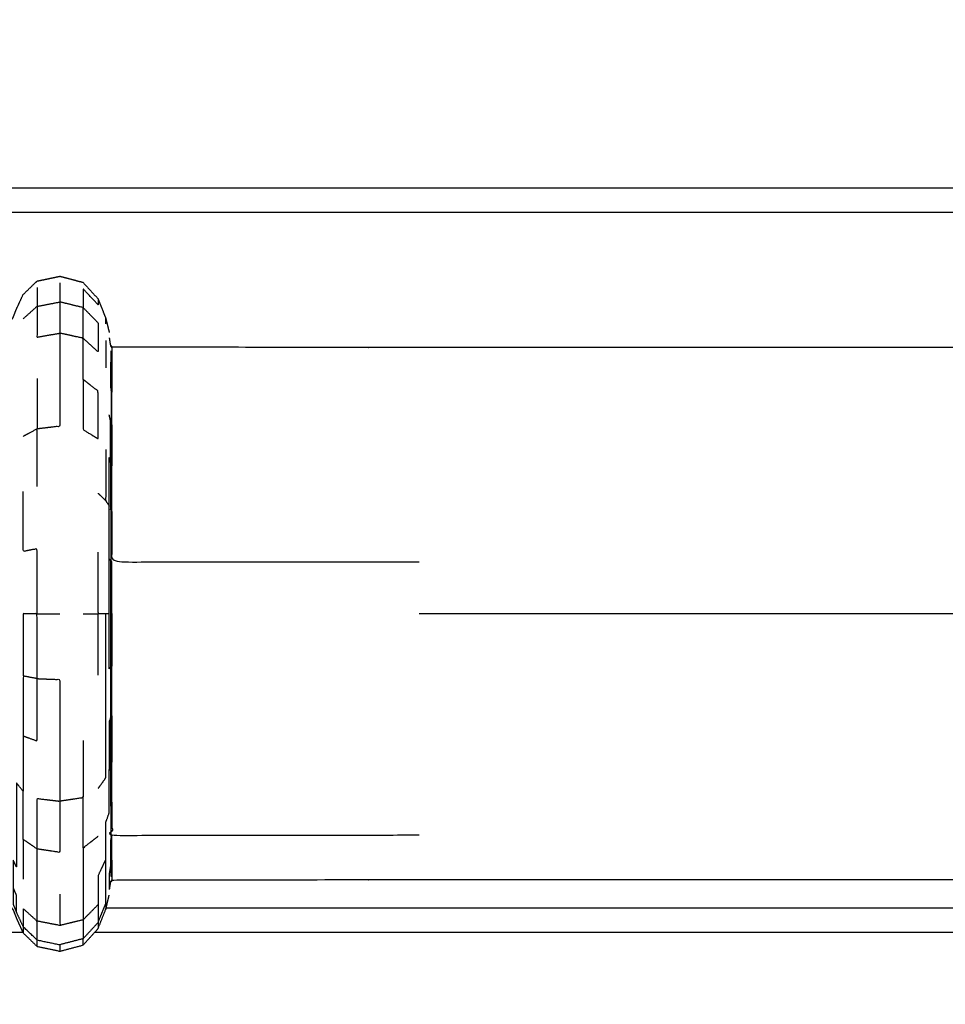
# Model space of a CAD drawing. Units: millimetres. Extents: x -4 to 184, y 0 to 194.
# Drawn here: x 15 to 19, y 67 to 71 of the extents above; entities that cross this region are included whole.
import ezdxf

# ---------------------------------------------------------------- set-up
doc = ezdxf.new("R2010")
doc.units = ezdxf.units.MM
doc.header["$MEASUREMENT"] = 0
doc.layers.add('PROIEZIONI 2D$Visible$Curves', color=7, linetype='Continuous', true_color=0x000000)

msp = doc.modelspace()

# ---------------------------------------------------------------- linework, layer by layer
at = {"layer": 'PROIEZIONI 2D$Visible$Curves', "color": 18, "lineweight": -3, "true_color": 0x000000}
for points, knots in [([(34.5413, 71.8004), (36.2839, 71.8004), (38.0265, 71.8004), (39.7691, 71.8004), (41.5117, 71.8004), (43.2453, 71.8004), (44.9789, 71.8004), (46.7124, 71.8004), (48.446, 71.8004), (50.1886, 71.8004), (51.9312, 71.8004), (53.6738, 71.8004), (55.4164, 71.8004), (57.159, 71.8004), (58.9016, 71.8004), (60.6442, 71.8004), (62.3868, 71.8004), (64.1294, 71.8004), (65.872, 71.8004), (67.6146, 71.8004), (69.3572, 71.8004), (71.0998, 71.8004), (72.8424, 71.8004), (74.585, 71.8004), (76.3276, 71.8004), (78.0702, 71.8004), (79.8128, 71.8004), (81.5554, 71.8004), (83.298, 71.8004), (83.4925, 71.761), (83.687, 71.7217), (83.8459, 71.6145), (84.0049, 71.5073), (84.1121, 71.3483), (84.2194, 71.1894), (84.2587, 70.9949), (84.298, 70.8004), (84.298, 51.3288), (84.298, 31.8572), (84.2587, 31.6627), (84.2194, 31.4682), (84.1121, 31.3092), (84.0049, 31.1503), (83.846, 31.0431), (83.6871, 30.9358), (83.4925, 30.8965), (83.298, 30.8572), (44.9788, 30.8572), (6.6597, 30.8572), (6.4652, 30.8965), (6.2707, 30.9358), (6.1117, 31.0431), (5.9528, 31.1503), (5.8456, 31.3092), (5.7384, 31.4682), (5.699, 31.6627), (5.6597, 31.8572), (5.6597, 51.3288), (5.6597, 70.8004), (5.699, 70.9949), (5.7384, 71.1894), (5.8456, 71.3483), (5.9528, 71.5073), (6.1117, 71.6145), (6.2707, 71.7217), (6.4652, 71.761), (6.6597, 71.8004), (8.4023, 71.8004), (10.1449, 71.8004), (11.8875, 71.8004), (13.6301, 71.8004), (15.3727, 71.8004), (17.1153, 71.8004), (18.8579, 71.8004), (20.6005, 71.8004), (22.3431, 71.8004), (24.0857, 71.8004), (25.8283, 71.8004), (27.5709, 71.8004), (29.3135, 71.8004), (31.0561, 71.8004), (32.7987, 71.8004), (34.5413, 71.8004)], [-21, -21, -21, -20, -20, -19, -19, -18, -18, -17, -17, -16, -16, -15, -15, -14, -14, -13, -13, -12, -12, -11, -11, -10, -10, -9, -9, -8, -8, -7, -7, -6, -6, -5, -5, -4, -4, -3, -3, -2, -2, -1, -1, 0, 0, 1, 1, 2, 2, 3, 3, 4, 4, 5, 5, 6, 6, 7, 7, 8, 8, 9, 9, 10, 10, 11, 11, 12, 12, 13, 13, 14, 14, 15, 15, 16, 16, 17, 17, 18, 18, 19, 19, 20, 20, 20]), ([(7.984, 69.0633), (8.0092, 69.1328), (8.0345, 69.2023), (8.0701, 69.2722), (8.1058, 69.3422), (8.1507, 69.4076), (8.1956, 69.4731), (8.2488, 69.5323), (8.3021, 69.5915), (8.3629, 69.6435), (8.4237, 69.6954), (8.4908, 69.7391), (8.558, 69.7829), (8.6305, 69.8177), (8.703, 69.8525), (8.7795, 69.8778), (8.856, 69.9032), (8.9352, 69.9185), (9.0145, 69.9339), (9.0951, 69.939), (9.1757, 69.9442), (9.2563, 69.939), (9.337, 69.9339), (9.4162, 69.9185), (9.4955, 69.9032), (9.572, 69.8778), (9.6485, 69.8525), (9.7209, 69.8177), (9.7934, 69.7829), (9.8606, 69.7391), (9.9278, 69.6954), (9.9885, 69.6435), (10.0493, 69.5915), (10.1015, 69.5349), (10.1538, 69.4782), (10.1917, 69.4306), (10.2296, 69.3831), (10.2493, 69.3567), (10.2691, 69.3303), (10.2797, 69.3197), (10.2904, 69.3091), (10.3096, 69.306), (10.3289, 69.3029), (10.3961, 69.3039), (10.4633, 69.305), (10.6036, 69.3101), (10.744, 69.3152), (10.9044, 69.332), (11.0648, 69.3488), (11.189, 69.3857), (11.3132, 69.4226), (11.411, 69.4837), (11.5089, 69.5448), (11.5992, 69.6281), (11.6896, 69.7114), (11.761, 69.7951), (11.8325, 69.8787), (11.8743, 69.9404), (11.9161, 70.0022), (11.9499, 70.0386), (11.9837, 70.075), (12.0305, 70.0874), (12.0774, 70.0997), (12.1235, 70.09), (12.1695, 70.0802), (12.1976, 70.053), (12.2257, 70.0258), (12.2391, 69.9966), (12.2525, 69.9674), (12.2592, 69.9509), (12.2659, 69.9343), (12.2709, 69.9308), (12.2759, 69.9273), (12.284, 69.9354), (12.2922, 69.9435), (12.3101, 69.9688), (12.328, 69.994), (12.3606, 70.0378), (12.3932, 70.0816), (12.4364, 70.1224), (12.4796, 70.1633), (12.5289, 70.1809), (12.5782, 70.1986), (12.6373, 70.2011), (12.6965, 70.2036), (12.7711, 70.2036), (12.8457, 70.2036), (12.9404, 70.2036), (13.0351, 70.2036), (13.1516, 70.2036), (13.2681, 70.2036), (13.3969, 70.2036), (13.5257, 70.2036), (13.6545, 70.2036), (13.7833, 70.2036), (13.8998, 70.2036), (14.0164, 70.2036), (14.111, 70.2036), (14.2057, 70.2036), (14.2803, 70.2036), (14.3549, 70.2036), (14.4142, 70.2008), (14.4736, 70.198), (14.5242, 70.1785), (14.5749, 70.159), (14.6209, 70.1141), (14.6668, 70.0693), (14.7011, 70.023), (14.7354, 69.9768), (14.7516, 69.954), (14.7678, 69.9312), (14.7731, 69.9271), (14.7785, 69.923), (14.7822, 69.9283), (14.7859, 69.9337), (14.7924, 69.9505), (14.7989, 69.9674), (14.8123, 69.9966), (14.8258, 70.0258), (14.8538, 70.053), (14.8819, 70.0802), (14.928, 70.09), (14.9741, 70.0997), (15.0209, 70.0874), (15.0677, 70.075), (15.0977, 70.0419), (15.1278, 70.0088), (15.1431, 69.9701), (15.1585, 69.9314), (15.1656, 69.9023), (15.1728, 69.8733)], [-44, -44, -44, -43, -43, -42, -42, -41, -41, -40, -40, -39, -39, -38, -38, -37, -37, -36, -36, -35, -35, -34, -34, -33, -33, -32, -32, -31, -31, -30, -30, -29, -29, -28, -28, -27, -27, -26, -26, -25, -25, -24, -24, -23, -23, -22, -22, -21, -21, -20, -20, -19, -19, -18, -18, -17, -17, -16, -16, -15, -15, -14, -14, -13, -13, -12, -12, -11, -11, -10, -10, -9, -9, -8, -8, -7, -7, -6, -6, -5, -5, -4, -4, -3, -3, -2, -2, -1, -1, 0, 0, 1, 1, 2, 2, 3, 3, 4, 4, 5, 5, 6, 6, 7, 7, 8, 8, 9, 9, 10, 10, 11, 11, 12, 12, 13, 13, 14, 14, 15, 15, 16, 16, 17, 17, 18, 18, 19, 19, 20, 20, 21, 21, 21]), ([(14.8819, 70.0544), (14.8819, 70.0163), (14.8819, 69.9782), (14.8538, 69.953), (14.8258, 69.9279)], [0, 0, 0, 1, 1, 2, 2, 2]), ([(14.9741, 70.0735), (14.9741, 70.0349), (14.9741, 69.9962), (14.9741, 69.9333), (14.9741, 69.8705), (14.9741, 69.786), (14.9741, 69.7015), (14.9741, 69.5984), (14.9741, 69.4954), (14.928, 69.49), (14.8819, 69.4846)], [0, 0, 0, 1, 1, 2, 2, 3, 3, 4, 4, 5, 5, 5]), ([(15.1278, 70.0088), (15.1278, 69.9965), (15.1278, 69.9843), (15.0977, 70.0168), (15.0677, 70.0492), (15.0677, 70.0112), (15.0677, 69.9733)], [3, 3, 3, 4, 4, 5, 5, 6, 6, 6]), ([(14.8819, 69.9782), (14.8819, 69.9162), (14.8819, 69.8543), (14.928, 69.8624), (14.9741, 69.8705)], [0, 0, 0, 1, 1, 2, 2, 2]), ([(15.0677, 69.8499), (15.0677, 69.9116), (15.0677, 69.9733), (15.0209, 69.9847), (14.9741, 69.9962)], [0, 0, 0, 1, 1, 2, 2, 2]), ([(15.0677, 69.9733), (15.0977, 69.9427), (15.1278, 69.9122), (15.1278, 69.8535), (15.1278, 69.7949), (15.0977, 69.8224), (15.0677, 69.8499)], [0, 0, 0, 1, 1, 2, 2, 3, 3, 3]), ([(15.0677, 69.684), (15.0677, 69.5829), (15.0677, 69.4817), (15.0977, 69.4633), (15.1278, 69.4449), (15.1278, 69.541), (15.1278, 69.6372), (15.0977, 69.6606), (15.0677, 69.684), (15.0677, 69.7669), (15.0677, 69.8499), (15.0209, 69.8602), (14.9741, 69.8705)], [0, 0, 0, 1, 1, 2, 2, 3, 3, 4, 4, 5, 5, 6, 6, 6]), ([(15.1728, 69.8516), (15.1728, 69.8516), (15.1728, 69.8515), (15.1755, 69.834), (15.1783, 69.8165)], [2.99378, 2.99378, 2.99378, 3, 3, 4, 4, 4]), ([(74.3791, 69.8203), (74.3777, 69.8172), (74.3763, 69.8141), (73.7575, 69.8132), (73.1387, 69.8122), (68.822, 69.812), (64.5052, 69.8119), (54.6425, 69.8119), (44.7799, 69.8119), (34.9173, 69.8119), (25.0546, 69.8119), (20.7379, 69.812), (16.4212, 69.8122), (15.8024, 69.8132), (15.1836, 69.8141), (15.1822, 69.8172), (15.1808, 69.8203)], [0, 0, 0, 1, 1, 2, 2, 3, 3, 4, 4, 5, 5, 6, 6, 7, 7, 8, 8, 8]), ([(15.1808, 69.7381), (15.1808, 69.7688), (15.1808, 69.7995), (15.1822, 69.7964), (15.1836, 69.7934)], [0, 0, 0, 1, 1, 2, 2, 2]), ([(15.1836, 69.8141), (15.1836, 69.8037), (15.1836, 69.7934), (15.1836, 69.7629), (15.1836, 69.7324), (15.1836, 69.6827), (15.1836, 69.6331)], [1, 1, 1, 2, 2, 3, 3, 4, 4, 4]), ([(15.1808, 69.7381), (15.1795, 69.7461), (15.1783, 69.7541), (15.1783, 69.7034), (15.1783, 69.6527), (15.1795, 69.6454), (15.1808, 69.6382)], [0, 0, 0, 1, 1, 2, 2, 3, 3, 3]), ([(15.1836, 69.7324), (15.1822, 69.7353), (15.1808, 69.7381), (15.1808, 69.6882), (15.1808, 69.6382)], [0, 0, 0, 1, 1, 2, 2, 2]), ([(15.1836, 69.4996), (15.1822, 69.5018), (15.1808, 69.504), (15.1808, 69.5711), (15.1808, 69.6382), (15.1822, 69.6356), (15.1836, 69.6331), (15.1836, 69.5663), (15.1836, 69.4996)], [0, 0, 0, 1, 1, 2, 2, 3, 3, 4, 4, 4]), ([(15.1808, 69.3402), (15.1795, 69.345), (15.1783, 69.3499), (15.1783, 69.433), (15.1783, 69.5162), (15.1755, 69.5288), (15.1728, 69.5414)], [0, 0, 0, 1, 1, 2, 2, 3, 3, 3]), ([(15.1836, 69.4996), (15.1836, 69.4182), (15.1836, 69.3368), (15.1822, 69.3385), (15.1808, 69.3402), (15.1808, 69.4221), (15.1808, 69.504)], [0, 0, 0, 1, 1, 2, 2, 3, 3, 3]), ([(14.8819, 69.253), (14.8819, 69.3688), (14.8819, 69.4846), (14.8538, 69.4694), (14.8258, 69.4543)], [0, 0, 0, 1, 1, 2, 2, 2]), ([(15.1585, 69.4019), (15.1585, 69.2989), (15.1585, 69.196), (15.1656, 69.1849), (15.1728, 69.1738)], [0, 0, 0, 1, 1, 2, 2, 2]), ([(15.1728, 68.9612), (15.1755, 68.9577), (15.1783, 68.9542), (15.1783, 68.8471), (15.1783, 68.7401), (15.1783, 68.633), (15.1783, 68.526), (15.1755, 68.5225), (15.1728, 68.5191), (15.1728, 68.6296), (15.1728, 68.7401), (15.1728, 68.8507), (15.1728, 68.9612), (15.1728, 69.0675), (15.1728, 69.1738), (15.1728, 69.2717), (15.1728, 69.3697), (15.1755, 69.3598), (15.1783, 69.3499)], [0, 0, 0, 1, 1, 2, 2, 3, 3, 4, 4, 5, 5, 6, 6, 7, 7, 8, 8, 9, 9, 9]), ([(15.1783, 69.3499), (15.1783, 69.255), (15.1783, 69.1601), (15.1795, 69.1568), (15.1808, 69.1535), (15.1808, 69.2468), (15.1808, 69.3402)], [0, 0, 0, 1, 1, 2, 2, 3, 3, 3]), ([(15.1808, 69.1535), (15.1822, 69.1523), (15.1836, 69.1511), (15.1836, 69.2439), (15.1836, 69.3368)], [0, 0, 0, 1, 1, 2, 2, 2]), ([(14.8819, 68.7401), (14.8819, 68.8708), (14.8819, 69.0016), (14.8538, 68.9963), (14.8258, 68.9909), (14.8258, 69.1115), (14.8258, 69.2321)], [0, 0, 0, 1, 1, 2, 2, 3, 3, 3]), ([(15.1836, 68.9496), (15.1822, 68.9502), (15.1808, 68.9508), (15.1808, 69.0521), (15.1808, 69.1535)], [0, 0, 0, 1, 1, 2, 2, 2]), ([(15.1836, 69.1511), (15.1836, 69.0504), (15.1836, 68.9496), (15.8024, 68.9494), (16.4212, 68.9493)], [0, 0, 0, 1, 1, 2, 2, 2]), ([(15.1728, 68.7401), (15.1656, 68.7401), (15.1585, 68.7401), (15.1431, 68.7401), (15.1278, 68.7401), (15.1278, 68.8638), (15.1278, 68.9876)], [0, 0, 0, 1, 1, 2, 2, 3, 3, 3]), ([(15.1808, 68.9508), (15.1808, 68.8454), (15.1808, 68.7401), (15.1822, 68.7401), (15.1836, 68.7401), (15.1836, 68.8449), (15.1836, 68.9496)], [0, 0, 0, 1, 1, 2, 2, 3, 3, 3]), ([(14.8819, 68.4787), (14.8819, 68.6094), (14.8819, 68.7401), (14.8538, 68.7401), (14.8258, 68.7401), (14.8258, 68.6147), (14.8258, 68.4893)], [0, 0, 0, 1, 1, 2, 2, 3, 3, 3]), ([(15.1278, 68.0354), (15.1431, 68.0568), (15.1585, 68.0783), (15.1585, 68.1813), (15.1585, 68.2842), (15.1585, 68.3959), (15.1585, 68.5077), (15.1585, 68.6239), (15.1585, 68.7401)], [0, 0, 0, 1, 1, 2, 2, 3, 3, 4, 4, 4]), ([(15.1836, 68.7401), (15.1836, 68.6353), (15.1836, 68.5306), (15.1822, 68.53), (15.1808, 68.5294), (15.1808, 68.6347), (15.1808, 68.7401)], [0, 0, 0, 1, 1, 2, 2, 3, 3, 3]), ([(44.7799, 68.7401), (34.9173, 68.7401), (25.0546, 68.7401), (20.7379, 68.7401), (16.4212, 68.7401)], [0, 0, 0, 1, 1, 2, 2, 2]), ([(15.1783, 68.526), (15.1783, 68.423), (15.1783, 68.3201), (15.1795, 68.3234), (15.1808, 68.3267), (15.1808, 68.428), (15.1808, 68.5294)], [0, 0, 0, 1, 1, 2, 2, 3, 3, 3]), ([(15.1808, 68.3267), (15.1822, 68.3279), (15.1836, 68.3291), (15.1836, 68.4298), (15.1836, 68.5306)], [0, 0, 0, 1, 1, 2, 2, 2]), ([(14.8258, 68.2481), (14.8538, 68.2377), (14.8819, 68.2273), (14.8819, 68.353), (14.8819, 68.4787), (14.8538, 68.484), (14.8258, 68.4893), (14.8258, 68.3687), (14.8258, 68.2481), (14.8258, 68.137), (14.8258, 68.0259)], [0, 0, 0, 1, 1, 2, 2, 3, 3, 4, 4, 5, 5, 5]), ([(14.8819, 68.4787), (14.928, 68.4768), (14.9741, 68.4749), (14.9741, 68.3473), (14.9741, 68.2198), (14.9741, 68.1023), (14.9741, 67.9848)], [0, 0, 0, 1, 1, 2, 2, 3, 3, 3]), ([(15.1783, 68.3201), (15.1783, 68.2252), (15.1783, 68.1304), (15.1755, 68.1205), (15.1728, 68.1106), (15.1728, 68.2086), (15.1728, 68.3065), (15.1755, 68.3133), (15.1783, 68.3201)], [0, 0, 0, 1, 1, 2, 2, 3, 3, 4, 4, 4]), ([(15.1836, 68.3291), (15.1836, 68.2363), (15.1836, 68.1435), (15.1822, 68.1418), (15.1808, 68.14), (15.1808, 68.2334), (15.1808, 68.3267)], [0, 0, 0, 1, 1, 2, 2, 3, 3, 3]), ([(15.0677, 68.2293), (15.0677, 68.1139), (15.0677, 67.9986), (15.0209, 67.9917), (14.9741, 67.9848)], [0, 0, 0, 1, 1, 2, 2, 2]), ([(15.1585, 67.7497), (15.1431, 67.7176), (15.1278, 67.6854), (15.1278, 67.6268), (15.1278, 67.5681), (15.1278, 67.532), (15.1278, 67.496), (15.1431, 67.5339), (15.1585, 67.5718), (15.1585, 67.6056), (15.1585, 67.6395), (15.1585, 67.6946), (15.1585, 67.7497), (15.1585, 67.8238), (15.1585, 67.8978), (15.1656, 67.9183), (15.1728, 67.9388), (15.1728, 68.0247), (15.1728, 68.1106)], [0, 0, 0, 1, 1, 2, 2, 3, 3, 4, 4, 5, 5, 6, 6, 7, 7, 8, 8, 9, 9, 9]), ([(15.1783, 68.1304), (15.1783, 68.0472), (15.1783, 67.964), (15.1795, 67.9701), (15.1808, 67.9763), (15.1822, 67.9785), (15.1836, 67.9807), (15.1836, 68.0621), (15.1836, 68.1435)], [0, 0, 0, 1, 1, 2, 2, 3, 3, 4, 4, 4]), ([(14.8258, 67.831), (14.8258, 67.9284), (14.8258, 68.0259), (14.8123, 68.0421), (14.7989, 68.0584), (14.7989, 67.9654), (14.7989, 67.8724), (14.7989, 67.7961), (14.7989, 67.7198), (14.7924, 67.7338), (14.7859, 67.7478), (14.7859, 67.6926), (14.7859, 67.6374)], [0, 0, 0, 1, 1, 2, 2, 3, 3, 4, 4, 5, 5, 6, 6, 6]), ([(14.8819, 67.7925), (14.928, 67.7856), (14.9741, 67.7787), (14.9741, 67.8817), (14.9741, 67.9848), (14.928, 67.9903), (14.8819, 67.9957), (14.8819, 67.8941), (14.8819, 67.7925)], [0, 0, 0, 1, 1, 2, 2, 3, 3, 4, 4, 4]), ([(15.1278, 67.8431), (15.0977, 67.8197), (15.0677, 67.7963), (15.0677, 67.8974), (15.0677, 67.9986)], [0, 0, 0, 1, 1, 2, 2, 2]), ([(15.1836, 67.9807), (15.1836, 67.9139), (15.1836, 67.8472), (15.8024, 67.848), (16.4212, 67.8488)], [0, 0, 0, 1, 1, 2, 2, 2]), ([(15.1836, 67.8472), (15.1822, 67.8446), (15.1808, 67.842), (15.1808, 67.9091), (15.1808, 67.9763)], [0, 0, 0, 1, 1, 2, 2, 2]), ([(14.8819, 67.502), (14.8819, 67.564), (14.8819, 67.626), (14.8819, 67.7092), (14.8819, 67.7925), (14.8538, 67.8118), (14.8258, 67.831), (14.8258, 67.7511), (14.8258, 67.6712)], [0, 0, 0, 1, 1, 2, 2, 3, 3, 4, 4, 4]), ([(15.1808, 67.842), (15.1795, 67.8348), (15.1783, 67.8276), (15.1783, 67.7768), (15.1783, 67.7261), (15.1755, 67.7097), (15.1728, 67.6932), (15.1728, 67.661), (15.1728, 67.6288)], [0, 0, 0, 1, 1, 2, 2, 3, 3, 4, 4, 4]), ([(15.1808, 67.842), (15.1808, 67.792), (15.1808, 67.7421), (15.1822, 67.745), (15.1836, 67.7479), (15.1836, 67.7976), (15.1836, 67.8472)], [0, 0, 0, 1, 1, 2, 2, 3, 3, 3]), ([(15.0677, 67.7963), (15.0677, 67.7133), (15.0677, 67.6303), (15.0677, 67.5686), (15.0677, 67.5069), (15.0209, 67.4955), (14.9741, 67.484)], [0, 0, 0, 1, 1, 2, 2, 3, 3, 3]), ([(15.1836, 67.7479), (15.1836, 67.7173), (15.1836, 67.6868), (15.1822, 67.6838), (15.1808, 67.6807), (15.1808, 67.7114), (15.1808, 67.7421)], [0, 0, 0, 1, 1, 2, 2, 3, 3, 3]), ([(14.7989, 67.5366), (14.7989, 67.5714), (14.7989, 67.6063), (14.7924, 67.6218), (14.7859, 67.6374), (14.7859, 67.6035), (14.7859, 67.5695), (14.7924, 67.553), (14.7989, 67.5366), (14.8123, 67.5079), (14.8258, 67.4793)], [0, 0, 0, 1, 1, 2, 2, 3, 3, 4, 4, 5, 5, 5]), ([(15.1783, 67.6637), (15.1755, 67.6462), (15.1728, 67.6288), (15.1728, 67.6288), (15.1728, 67.6287)], [0, 0, 0, 1, 1, 1.004444, 1.004444, 1.004444]), ([(74.3791, 67.6599), (74.3777, 67.663), (74.3763, 67.6661), (73.7575, 67.667), (73.1387, 67.668), (68.822, 67.6681), (64.5052, 67.6683), (54.6425, 67.6683), (44.7799, 67.6683), (34.9173, 67.6683), (25.0546, 67.6683), (20.7379, 67.6681), (16.4212, 67.668), (15.8024, 67.667), (15.1836, 67.6661), (15.1822, 67.663), (15.1808, 67.6599)], [0, 0, 0, 1, 1, 2, 2, 3, 3, 4, 4, 5, 5, 6, 6, 7, 7, 8, 8, 8]), ([(14.8258, 67.4545), (14.8538, 67.4272), (14.8819, 67.4), (14.928, 67.3902), (14.9741, 67.3805), (15.0209, 67.3929), (15.0677, 67.4053), (15.0977, 67.4384), (15.1278, 67.4715), (15.1431, 67.5101), (15.1585, 67.5488), (15.1656, 67.5778), (15.1728, 67.6069)], [17, 17, 17, 18, 18, 19, 19, 20, 20, 21, 21, 22, 22, 23, 23, 23]), ([(14.9741, 67.6097), (14.9741, 67.5469), (14.9741, 67.484), (14.928, 67.493), (14.8819, 67.502)], [0, 0, 0, 1, 1, 2, 2, 2]), ([(13.9498, 66.1363), (13.9498, 66.1516), (13.9498, 66.1669), (13.9498, 66.1918), (13.9498, 66.2168), (13.9498, 66.252), (13.9498, 66.2873), (13.9498, 66.333), (13.9498, 66.3787), (13.9498, 66.4351), (13.9498, 66.4916), (13.9498, 66.557), (13.9498, 66.6224), (13.9498, 66.6873), (13.9498, 66.7522), (13.9498, 66.8084), (13.9498, 66.8646), (13.9498, 66.9167), (13.9498, 66.9687), (13.9501, 67.0209), (13.9504, 67.0731), (13.9525, 67.1163), (13.9546, 67.1595), (13.9601, 67.1848), (13.9656, 67.2102), (13.9755, 67.2238), (13.9855, 67.2374), (14.0028, 67.2473), (14.0201, 67.2572), (14.0559, 67.2638), (14.0918, 67.2705), (14.1535, 67.2732), (14.2152, 67.2759), (14.285, 67.2763), (14.3549, 67.2767), (14.4142, 67.2794), (14.4736, 67.2822), (14.5242, 67.3017), (14.5749, 67.3213), (14.6209, 67.3662), (14.6668, 67.411), (14.7011, 67.4572), (14.7354, 67.5034), (14.7516, 67.5263), (14.7678, 67.5491), (14.7731, 67.5532), (14.7785, 67.5573), (14.7822, 67.5519), (14.7859, 67.5465), (14.7924, 67.5297), (14.7989, 67.5129), (14.8121, 67.4843), (14.8252, 67.4557)], [-9, -9, -9, -8, -8, -7, -7, -6, -6, -5, -5, -4, -4, -3, -3, -2, -2, -1, -1, 0, 0, 1, 1, 2, 2, 3, 3, 4, 4, 5, 5, 6, 6, 7, 7, 8, 8, 9, 9, 10, 10, 11, 11, 12, 12, 13, 13, 14, 14, 15, 15, 16, 16, 16.979452, 16.979452, 16.979452]), ([(14.8819, 67.4259), (14.8819, 67.4639), (14.8819, 67.502), (14.8538, 67.5272), (14.8258, 67.5524), (14.8258, 67.5159), (14.8258, 67.4793)], [0, 0, 0, 1, 1, 2, 2, 3, 3, 3]), ([(14.8819, 67.4), (14.8819, 67.4129), (14.8819, 67.4259), (14.8538, 67.4526), (14.8258, 67.4793), (14.8258, 67.4669), (14.8258, 67.4545)], [5, 5, 5, 6, 6, 7, 7, 8, 8, 8]), ([(15.1278, 67.496), (15.0977, 67.4635), (15.0677, 67.431), (15.0209, 67.4188), (14.9741, 67.4067)], [0, 0, 0, 1, 1, 2, 2, 2]), ([(14.8819, 67.4259), (14.928, 67.4163), (14.9741, 67.4067), (14.9741, 67.3936), (14.9741, 67.3805)], [0, 0, 0, 1, 1, 2, 2, 2])]:
    msp.add_open_spline(points, degree=2, knots=knots, dxfattribs=at)
for points in [[(13.9816, 70.4562), (44.9851, 70.4562), (75.9886, 70.4562)], [(75.9886, 70.3562), (44.9851, 70.3562), (13.9816, 70.3562)], [(14.8819, 69.9782), (14.928, 69.9872), (14.9741, 69.9962)], [(15.1585, 69.9085), (15.1585, 69.92), (15.1585, 69.9314)], [(15.1585, 69.8407), (15.1585, 69.7857), (15.1585, 69.7306)], [(14.8819, 69.6877), (14.8819, 69.5862), (14.8819, 69.4846)], [(15.1278, 69.2256), (15.1431, 69.2108), (15.1585, 69.196)], [(14.8819, 68.7401), (14.928, 68.7401), (14.9741, 68.7401)], [(15.0677, 68.7401), (15.0977, 68.7401), (15.1278, 68.7401)], [(15.1278, 68.4926), (15.1278, 68.6163), (15.1278, 68.7401)], [(15.1808, 68.5294), (15.1795, 68.5277), (15.1783, 68.526)], [(15.1808, 68.14), (15.1795, 68.1352), (15.1783, 68.1304)], [(15.1836, 67.6868), (15.1836, 67.6764), (15.1836, 67.6661)], [(15.0677, 67.5069), (15.0977, 67.5375), (15.1278, 67.5681)], [(15.1585, 67.5718), (15.1585, 67.5603), (15.1585, 67.5488)], [(15.1602, 67.5557), (44.7801, 67.5557), (74.3999, 67.5557)], [(15.0677, 67.5069), (15.0677, 67.469), (15.0677, 67.431)], [(15.1278, 67.496), (15.1278, 67.4837), (15.1278, 67.4715)], [(14.8252, 67.4557), (14.7626, 67.4557), (14.7, 67.4557)], [(14.8252, 67.4557), (14.8255, 67.4551), (14.8258, 67.4545)], [(74.4465, 67.4557), (44.78, 67.4557), (15.1135, 67.4557)], [(15.0677, 67.4053), (15.0677, 67.4181), (15.0677, 67.431)]]:
    msp.add_open_spline(points, degree=2, dxfattribs=at)

doc.saveas('drawing.dxf')
